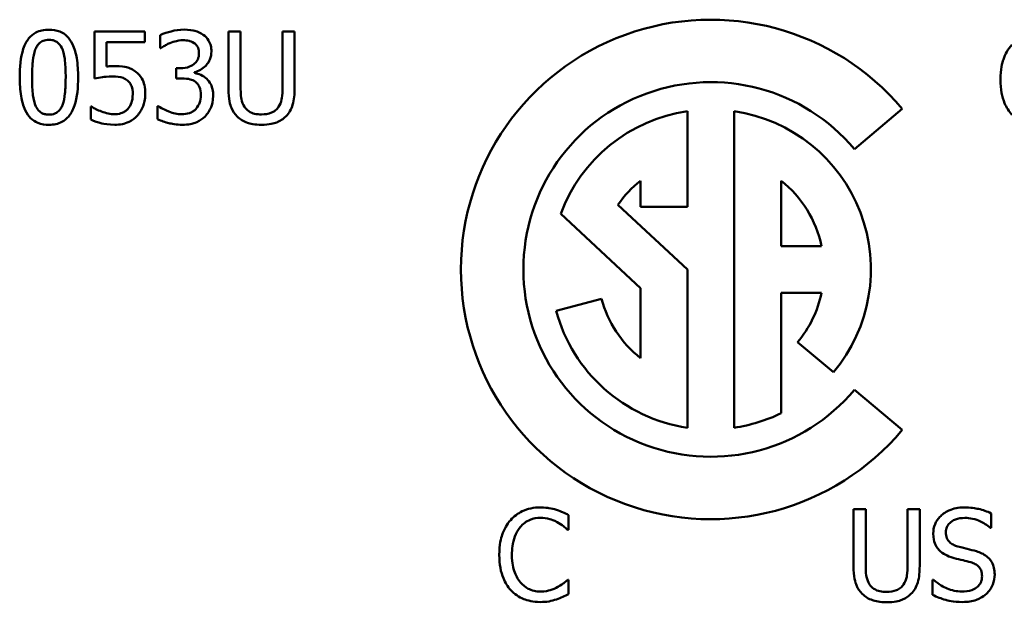
# Model space of a CAD drawing. Units: inches. Extents: x 1 to 182, y 1 to 140.
# Drawn here: x 61 to 61, y 44 to 44 of the extents above; entities that cross this region are included whole.
import ezdxf

# ---------------------------------------------------------------- set-up
doc = ezdxf.new("R2010")
doc.units = ezdxf.units.IN
doc.header["$LTSCALE"] = 8.333333333333334
doc.header["$MEASUREMENT"] = 0
doc.layers.add('Visible (ANSI)', color=7, linetype='Continuous', lineweight=50)

msp = doc.modelspace()

# ---------------------------------------------------------------- linework, layer by layer
at = {"layer": 'Visible (ANSI)'}
for p, q in [((60.8097664477661, 43.85279155850778), (60.78782155337978, 43.85279155850779)), ((60.78782155337978, 43.85279155850779), (60.78782155337976, 43.83217567545061)), ((60.8097664477661, 43.84809139649003), (60.8097664477661, 43.85279155850778)), ((60.85174375682121, 43.85279155850777), (60.84642771150457, 43.85279155850777)), ((60.84642771150457, 43.85279155850778), (60.84642771150456, 43.82783207744799)), ((60.85174375682119, 43.82783207744799), (60.85174375682121, 43.85279155850777)), ((60.87537422655183, 43.85279155850777), (60.87005818123519, 43.85279155850777)), ((60.87005818123519, 43.85279155850777), (60.87005818123519, 43.82770241780612)), ((60.87537422655182, 43.82783207744799), (60.87537422655183, 43.85279155850777)), ((60.79297552414407, 43.83742689094631), (60.79297552414407, 43.84809139649003)), ((60.79297552414407, 43.84809139649003), (60.8097664477661, 43.84809139649003)), ((60.81654116405377, 43.85117081298442), (60.81654116405377, 43.84549820365265)), ((60.81654116405377, 43.84549820365265), (60.81686531315843, 43.84549820365265)), ((60.82539043461132, 43.83671376291603), (60.82360761453562, 43.83671376291603)), ((60.82360761453562, 43.83671376291603), (60.82360761453562, 43.83227292018201)), ((60.83158168251056, 43.83463920864612), (60.83158168251056, 43.83502818757172)), ((60.82360761453562, 43.83227292018201), (60.82587665826833, 43.83227292018201)), ((60.78655737187155, 43.81989042438352), (60.78616839294594, 43.81989042438352)), ((60.78616839294594, 43.81989042438352), (60.78616839294594, 43.81421781505176)), ((60.81582803602348, 43.82008491384632), (60.81543905709787, 43.82008491384632)), ((60.81543905709787, 43.82008491384632), (60.81543905709787, 43.81441230451455)), ((61.04730428707036, 43.77594876402915), (61.04730428707038, 43.81791902698555)), ((61.06781209957038, 43.81791902698554), (61.06781209957034, 43.67929100107274)), ((61.12039777654498, 43.80133368513622), (61.14134430428652, 43.81890990883858)), ((61.02679647457038, 43.7874632752627), (61.02679647457036, 43.77594876402915)), ((61.08831991207036, 43.75885892027913), (61.08831991207037, 43.78746327526269)), ((61.04730428707036, 43.74860501402915), (61.01690523651107, 43.77695258727996)), ((61.02679647457036, 43.77594876402915), (61.04730428707036, 43.77594876402915)), ((60.99186018581123, 43.77296372489065), (61.02679647457036, 43.74038510856908)), ((61.10604638995795, 43.75885892027912), (61.08831991207036, 43.75885892027913)), ((61.04730428707034, 43.67929100107274), (61.04730428707036, 43.74860501402915)), ((61.02679647457036, 43.74038510856909), (61.02679647457035, 43.7097467527956)), ((61.00968638112879, 43.7357778006122), (60.98987735539434, 43.73046998816382)), ((61.08831991207036, 43.73835110777913), (61.10604638995795, 43.73835110777912)), ((61.08831991207035, 43.68565033473482), (61.08831991207036, 43.73835110777913)), ((61.09552377485188, 43.71674810856859), (61.11123367065803, 43.70356594079182)), ((61.14134430428648, 43.67830011921965), (61.12039777654495, 43.69587634292203)), ((60.99530637312272, 43.63459366958686), (60.99530637312272, 43.64101182185937)), ((61.12535499391736, 43.64366984451765), (61.12003894860072, 43.64366984451765)), ((61.12003894860072, 43.64366984451765), (61.12003894860072, 43.61871036345787)), ((61.12535499391735, 43.61871036345786), (61.12535499391736, 43.64366984451765)), ((61.14898546364798, 43.64366984451765), (61.14366941833135, 43.64366984451765)), ((61.14366941833135, 43.64366984451765), (61.14366941833135, 43.61858070381599)), ((61.14898546364797, 43.61871036345786), (61.14898546364798, 43.64366984451765)), ((61.18026585224887, 43.63543645725895), (61.18026585224887, 43.64178977971054)), ((60.99488497928665, 43.63459366958686), (60.99530637312272, 43.63459366958686)), ((61.17987687332327, 43.63543645725895), (61.18026585224887, 43.63543645725895)), ((60.99530637312272, 43.61274601993193), (60.99491739419712, 43.61274601993193)), ((60.99530637312272, 43.60639269748035), (60.99530637312272, 43.61274601993193)), ((61.15501463699488, 43.61274601993188), (61.15462565806927, 43.61274601993188)), ((61.15462565806927, 43.61274601993188), (61.15462565806927, 43.60606854837563))]:
    msp.add_line(p, q, dxfattribs=at)
for radius, start, end in [(0.1093749999999994, 39.9999999999876, 319.9999999999843), (0.08203124999999963, 39.99999999998236, 319.9999999999864), (0.07006835937499971, 98.41496808470784, 159.6568375797531), (0.07006835937499958, 319.9999999999797, 81.58503191526319), (0.04956054687499816, 128.3665142559346, 145.1116834282074), (0.04956054687499969, 11.94054396058968, 51.63348574403587), (0.0495605468749997, 194.9999999999881, 231.6334857440359), (0.04956054687499983, 319.9999999999829, 348.0594560393642), (0.07006835937499996, 194.9999999999884, 261.5850319152631), (0.07006835937499983, 278.4149680847078, 296.0416499559337)]:
    msp.add_arc((61.05755819332035, 43.74860501402914), radius, start, end, dxfattribs=at)
for points, knots in [([(60.76785396853195, 43.85360193126947), (60.76682161191755, 43.85360193126947), (60.76578606549904, 43.85350856249225), (60.76385710460286, 43.85308160991294), (60.76297047822237, 43.852772044853), (60.76095659047999, 43.85172181214182), (60.75994986089948, 43.85089382321927), (60.75812575229929, 43.84870231384816), (60.75728801401247, 43.84719606554135), (60.75542791163303, 43.84157920308562), (60.75505007889738, 43.83712146941366), (60.75505007889738, 43.83275914383903)], [-0.09175463013673192, -0.09175463013673192, -0.09175463013673192, -0.09175463013673192, -0.079238196814403, -0.079238196814403, -0.06780504307458105, -0.06780504307458105, -0.05170553685266258, -0.05170553685266258, -0.03324092087859541, -0.03324092087859541, 0, 0, 0, 0]), ([(60.78062544325604, 43.83279155874949), (60.78062544325604, 43.83551554462024), (60.78046731198334, 43.83837852056487), (60.77964994137709, 43.84316309326321), (60.77907908548141, 43.84532852418453), (60.77741948367331, 43.84877823867669), (60.77660356447253, 43.84985431031135), (60.77486968679295, 43.85156975009768), (60.77380143866868, 43.85227090427481), (60.77109032348602, 43.8533661436465), (60.76947405550612, 43.85360193126947), (60.76785396853195, 43.85360193126947)], [-0.05568144779278472, -0.05568144779278472, -0.05568144779278472, -0.05568144779278472, -0.04177034920617807, -0.04177034920617807, -0.03092344107959749, -0.03092344107959749, -0.02227197535084941, -0.02227197535084941, -0.01234506274317073, -0.01234506274317073, 0, 0, 0, 0]), ([(60.82697876522422, 43.85363434617993), (60.8250623132899, 43.85363434617993), (60.82314694422259, 43.85334437309159), (60.81996388014217, 43.85253570275764), (60.81805115714219, 43.85198173519857), (60.81654116405377, 43.85117081298442)], [-0.03134990713005079, -0.03134990713005079, -0.03134990713005079, -0.03134990713005079, -0.01306040872804433, -0.01306040872804433, 0, 0, 0, 0]), ([(60.8354066419457, 43.85136530244722), (60.83428431203235, 43.85215753532724), (60.83305315619417, 43.85272272771046), (60.83080013972135, 43.85333554819106), (60.8293010263533, 43.85363434617993), (60.82697876522422, 43.85363434617993)], [-0.04298913137796075, -0.04298913137796075, -0.04298913137796075, -0.04298913137796075, -0.01769562980355464, -0.01769562980355464, 0, 0, 0, 0]), ([(60.76188962500597, 43.84494715017472), (60.76209605427344, 43.84546322334341), (60.76234355107643, 43.8459671069286), (60.7629104909544, 43.84685842517614), (60.76322015290329, 43.84725227236422), (60.76418564223415, 43.84819498530641), (60.76478665507882, 43.84851893227405), (60.76609625402713, 43.84904003941742), (60.7669785212342, 43.84916108853547), (60.76785396853195, 43.84916108853547)], [-0.01578957135162599, -0.01578957135162599, -0.01578957135162599, -0.01578957135162599, -0.01312887327011115, -0.01312887327011115, -0.01073375998275568, -0.01073375998275568, -0.00667090840882698, -0.00667090840882698, 0, 0, 0, 0]), ([(60.76785396853195, 43.84916108853547), (60.76834463231999, 43.84916108853547), (60.76883856520131, 43.8491230634997), (60.76975546075694, 43.8489491079475), (60.77018004125936, 43.84882328771081), (60.77096082727409, 43.84847520779643), (60.77157875460323, 43.84814464472332), (60.77288388845346, 43.84676117463518), (60.7733657236614, 43.84590744603176), (60.77372106732652, 43.84501197999565)], [-0.03065236272173215, -0.03065236272173215, -0.03065236272173215, -0.03065236272173215, -0.02215038689596933, -0.02215038689596933, -0.01448402050036078, -0.01448402050036078, -0.007341064427151045, -0.007341064427151045, 0, 0, 0, 0]), ([(60.81686531315843, 43.84549820365265), (60.81741290208276, 43.84587913507827), (60.81799813556043, 43.84625314833207), (60.81882343971176, 43.84675672374645), (60.81953567612118, 43.84718902362633), (60.82081993223544, 43.84773483247489)], [-0.03423370398120405, -0.03423370398120405, -0.03423370398120405, -0.03423370398120405, -0.01063316617352577, -0.01063316617352577, 0, 0, 0, 0]), ([(60.82081993223544, 43.84773483247489), (60.82174512747972, 43.84810060733891), (60.82269043076419, 43.84840371137228), (60.82410407043749, 43.84875315039264), (60.82515872180642, 43.84899901398311), (60.82655737138815, 43.84899901398311)], [-0.03364232510723173, -0.03364232510723173, -0.03364232510723173, -0.03364232510723173, -0.01065770981269663, -0.01065770981269663, 0, 0, 0, 0]), ([(60.82655737138815, 43.84899901398311), (60.8274399486146, 43.84899901398311), (60.82832161047288, 43.84891616181351), (60.82958877537281, 43.84863271703327), (60.83046943668889, 43.84841091179362), (60.83141960795822, 43.84776724738536)], [-0.02730827691024696, -0.02730827691024696, -0.02730827691024696, -0.02730827691024696, -0.008745188574177705, -0.008745188574177705, 0, 0, 0, 0]), ([(60.83141960795822, 43.84776724738536), (60.831798320413, 43.84750606638207), (60.83212995646141, 43.84719414896056), (60.83263685754101, 43.84655923574903), (60.83293236897838, 43.84613340474515), (60.83342408780008, 43.84490359774865), (60.8335265771386, 43.8441609468329), (60.8335265771386, 43.84342364938274)], [-0.01591962875515336, -0.01591962875515336, -0.01591962875515336, -0.01591962875515336, -0.01008650082206831, -0.01008650082206831, -0.005618206570183941, -0.005618206570183941, 0, 0, 0, 0]), ([(60.8389722820971, 43.84397470286068), (60.8389722820971, 43.84487956379061), (60.8388804465205, 43.8457879722901), (60.83849717086125, 43.84728216144992), (60.83822614276671, 43.84807038121102), (60.83711083554191, 43.84988818628101), (60.83633167221313, 43.85069722503186), (60.8354066419457, 43.85136530244722)], [-0.02697728278908473, -0.02697728278908473, -0.02697728278908473, -0.02697728278908473, -0.01625065887055975, -0.01625065887055975, -0.008694845495950112, -0.008694845495950112, 0, 0, 0, 0]), ([(60.76049578385587, 43.83275914383903), (60.76049578385587, 43.83671784265746), (60.76071531482074, 43.83906428815746), (60.76096431026983, 43.84159048428418), (60.7612763899101, 43.84340179773314), (60.76188962500597, 43.84494715017472)], [-0.01941419754722768, -0.01941419754722768, -0.01941419754722768, -0.01941419754722768, -0.0126688577555406, -0.0126688577555406, 0, 0, 0, 0]), ([(60.77372106732652, 43.84501197999565), (60.77448761098561, 43.84308028997473), (60.77474848009316, 43.84094051658985), (60.77510267245447, 43.83762881801153), (60.77517973829754, 43.83510936147565), (60.77517973829754, 43.8327915587495)], [-0.02531787817890856, -0.02531787817890856, -0.02531787817890856, -0.02531787817890856, -0.01766165677333195, -0.01766165677333195, 0, 0, 0, 0]), ([(60.8335265771386, 43.84342364938274), (60.8335265771386, 43.84292126478912), (60.83348650483078, 43.84241741086365), (60.83330624658046, 43.84147112368283), (60.8331751986516, 43.84103007205101), (60.83269989212373, 43.83994544514006), (60.83229229307991, 43.83936508771621), (60.83116190974737, 43.83828713420402), (60.83035518725551, 43.83777548349835), (60.82814883985414, 43.8369011462561), (60.82676255530256, 43.83671376291602), (60.82539043461132, 43.83671376291603)], [-0.03339167080628934, -0.03339167080628934, -0.03339167080628934, -0.03339167080628934, -0.02882813727144282, -0.02882813727144282, -0.02464218166603473, -0.02464218166603473, -0.01807261002585802, -0.01807261002585802, -0.01045555966724931, -0.01045555966724931, 0, 0, 0, 0]), ([(60.83158168251056, 43.83502818757172), (60.83251441514224, 43.83522664132314), (60.83339727093945, 43.83555742239243), (60.83507116889259, 43.83651301362989), (60.83582249655501, 43.83712258621716), (60.83745594866499, 43.83885317525348), (60.83799367296943, 43.83981120626811), (60.83876793304682, 43.8416688071768), (60.8389722820971, 43.84280361126648), (60.8389722820971, 43.84397470286068)], [-0.02412412151768802, -0.02412412151768802, -0.02412412151768802, -0.02412412151768802, -0.01977563097749922, -0.01977563097749922, -0.01533488251483412, -0.01533488251483412, -0.008923717947818481, -0.008923717947818481, 0, 0, 0, 0]), ([(61.18933290960804, 43.84699256682127), (61.18765584473094, 43.84509189329388), (61.18644479939486, 43.8429068166028), (61.18512306005788, 43.83905871473564), (61.18434101339609, 43.83629176082345), (61.18434101339609, 43.83175755890166)], [-0.09163763868051514, -0.09163763868051514, -0.09163763868051514, -0.09163763868051514, -0.03455061864403594, -0.03455061864403594, 0, 0, 0, 0]), ([(60.79660599411639, 43.83765379531958), (60.79603927560034, 43.83765379531958), (60.79545361969016, 43.83763442894501), (60.79461364655549, 43.83759098205874), (60.79392362588527, 43.83755330451181), (60.79297552414407, 43.83742689094631)], [-0.022314402561067, -0.022314402561067, -0.022314402561067, -0.022314402561067, -0.00728847045470455, -0.00728847045470455, 0, 0, 0, 0]), ([(60.80587665851003, 43.8351578472136), (60.80525413160122, 43.83563511784369), (60.8045916220318, 43.83605657129856), (60.80322194537368, 43.83672776742984), (60.80252951062731, 43.83698076401796), (60.80110961092289, 43.83731677081824), (60.79954481542548, 43.83765379531958), (60.79660599411639, 43.83765379531958)], [-0.06994806108928253, -0.06994806108928253, -0.06994806108928253, -0.06994806108928253, -0.04549077704428086, -0.04549077704428086, -0.02239381837519443, -0.02239381837519443, 0, 0, 0, 0]), ([(60.80999335213937, 43.82549820389436), (60.80999335213937, 43.8267676689664), (60.80989525963014, 43.82808965526286), (60.8094153631725, 43.83022202260076), (60.80909534612059, 43.83118570777032), (60.80781660244439, 43.83337545647631), (60.80694383352812, 43.83435309228193), (60.80587665851003, 43.8351578472136)], [-0.03201454167491076, -0.03201454167491076, -0.03201454167491076, -0.03201454167491076, -0.01932264979660961, -0.01932264979660961, -0.01018487335554057, -0.01018487335554057, 0, 0, 0, 0]), ([(60.83696255764812, 43.83204601580874), (60.83617731542933, 43.8327899294897), (60.83529113147328, 43.83339079241449), (60.83341233617547, 43.83415075455743), (60.83250734908786, 43.83444932832257), (60.83158168251056, 43.83463920864612)], [-0.01544326852713684, -0.01544326852713684, -0.01544326852713684, -0.01544326852713684, -0.007200449033452216, -0.007200449033452216, 0, 0, 0, 0]), ([(60.75505007889738, 43.83275914383903), (60.75505007889738, 43.83002957050142), (60.75520594175028, 43.82715484045013), (60.75601487365756, 43.82237190653341), (60.75657922216097, 43.820206012714), (60.75819268682787, 43.81684258603639), (60.75898685451565, 43.81575341655145), (60.7607747220359, 43.81398714813122), (60.76184650701821, 43.81328654434969), (60.76457812340405, 43.8121853820269), (60.76621536263654, 43.81194877131905), (60.76785396853194, 43.81194877131905)], [-0.05938898979872988, -0.05938898979872988, -0.05938898979872988, -0.05938898979872988, -0.04374815260576752, -0.04374815260576752, -0.0316286585101093, -0.0316286585101093, -0.02243303746135001, -0.02243303746135001, -0.01248617692291833, -0.01248617692291833, 0, 0, 0, 0]), ([(60.7618572100955, 43.82070079714521), (60.76105193841064, 43.822806892321), (60.76083686296919, 43.82483597012087), (60.76055007008738, 43.82795484271074), (60.76049578385587, 43.83053283716885), (60.76049578385587, 43.83275914383903)], [-0.02372927393356369, -0.02372927393356369, -0.02372927393356369, -0.02372927393356369, -0.01696445682687615, -0.01696445682687615, 0, 0, 0, 0]), ([(60.76785396853194, 43.81194877131905), (60.76887149078868, 43.81194877131905), (60.76989165355591, 43.81204097378802), (60.77179498123571, 43.81246158132623), (60.77267078332285, 43.81276675504861), (60.77467639393166, 43.81380777595019), (60.77568430186944, 43.81463457530381), (60.77752012114521, 43.81683137669584), (60.77836569411712, 43.81834757561774), (60.78024223685661, 43.82397039503292), (60.78062544325604, 43.82842505691133), (60.78062544325604, 43.83279155874949)], [-0.09115335673486172, -0.09115335673486172, -0.09115335673486172, -0.09115335673486172, -0.07891275615848602, -0.07891275615848602, -0.06770743794503474, -0.06770743794503474, -0.0517334714240031, -0.0517334714240031, -0.0332727440068275, -0.0332727440068275, 0, 0, 0, 0]), ([(60.77517973829754, 43.8327915587495), (60.77517973829754, 43.82898253133632), (60.77497571813519, 43.82675707559406), (60.77468067612899, 43.8239836807358), (60.77436154838388, 43.8221490538705), (60.77375348223698, 43.82060355241381)], [-0.02134709767171446, -0.02134709767171446, -0.02134709767171446, -0.02134709767171446, -0.01265543949736549, -0.01265543949736549, 0, 0, 0, 0]), ([(60.78782155337976, 43.83217567545061), (60.78890562539132, 43.83241364247755), (60.79025393800556, 43.83263904549096), (60.79191924914973, 43.83289809389117), (60.79354922525386, 43.83314812276463), (60.79573079153378, 43.83314812276463)], [-0.04767419969330623, -0.04767419969330623, -0.04767419969330623, -0.04767419969330623, -0.0166235350530532, -0.0166235350530532, 0, 0, 0, 0]), ([(60.79573079153378, 43.83314812276463), (60.79736146596137, 43.83314812276463), (60.79901764658856, 43.83294662574927), (60.80103515971219, 43.83219256503806), (60.8016997220429, 43.83181319639837), (60.80227860344817, 43.83130047286799)], [-0.01641295496806203, -0.01641295496806203, -0.01641295496806203, -0.01641295496806203, -0.005892527326697547, -0.005892527326697547, 0, 0, 0, 0]), ([(60.80227860344817, 43.83130047286799), (60.80265221478331, 43.83099279294494), (60.80298295481051, 43.83064449259081), (60.80365465432789, 43.82973013172783), (60.80387413798302, 43.82924999249097), (60.80440563081289, 43.82796608403002), (60.80454764718087, 43.8267526004798), (60.80454764718087, 43.82553061880483)], [-0.01381454486310983, -0.01381454486310983, -0.01381454486310983, -0.01381454486310983, -0.01189358109196659, -0.01189358109196659, -0.009311500363327022, -0.009311500363327022, 0, 0, 0, 0]), ([(60.82587665826833, 43.83227292018201), (60.82756370290441, 43.83227292018201), (60.82887531799162, 43.83207348404918), (60.83049753369878, 43.83164810139659), (60.83124013251901, 43.83132216347588), (60.83190583161524, 43.83084666412145)], [-0.01278005292931036, -0.01278005292931036, -0.01278005292931036, -0.01278005292931036, -0.00623376976938146, -0.00623376976938146, 0, 0, 0, 0]), ([(60.83190583161524, 43.83084666412145), (60.83231099177595, 43.83055726400665), (60.83266394040157, 43.8302134710889), (60.83336261203882, 43.82930544194207), (60.83360935010976, 43.82878931539842), (60.83415802123667, 43.82744434733063), (60.8343045349898, 43.82625421519993), (60.8343045349898, 43.82504439514781)], [-0.01464725553093016, -0.01464725553093016, -0.01464725553093016, -0.01464725553093016, -0.01228817802324924, -0.01228817802324924, -0.009218828797193468, -0.009218828797193468, 0, 0, 0, 0]), ([(60.83975023994831, 43.8246554162222), (60.83975023994831, 43.82560327874015), (60.83967419885702, 43.8265726658568), (60.83935778711292, 43.82803326143912), (60.83914216797996, 43.8288240383373), (60.83821835755173, 43.83062117556899), (60.83766519058059, 43.83139885389725), (60.83696255764812, 43.83204601580874)], [-0.02950259375476048, -0.02950259375476048, -0.02950259375476048, -0.02950259375476048, -0.01540008857436502, -0.01540008857436502, -0.007279040955963333, -0.007279040955963333, 0, 0, 0, 0]), ([(61.18434101339609, 43.83175755890166), (61.18434101339609, 43.82745283401034), (61.18505285701112, 43.82414058006901), (61.18693891387806, 43.81956838003153), (61.18798106748358, 43.81782455561105), (61.1893653245185, 43.81632806151924)], [-0.0376928675325508, -0.0376928675325508, -0.0376928675325508, -0.0376928675325508, -0.01553370615017928, -0.01553370615017928, 0, 0, 0, 0]), ([(60.84642771150456, 43.82783207744799), (60.84642771150456, 43.82304022333352), (60.84723296013904, 43.82057922888415), (60.84831430197934, 43.81797292051684), (60.8491568009273, 43.81672308158603), (60.85025267093969, 43.8156440711123)], [-0.02150156003510755, -0.02150156003510755, -0.02150156003510755, -0.02150156003510755, -0.0117189423735074, -0.0117189423735074, 0, 0, 0, 0]), ([(60.85346174707596, 43.81976076474164), (60.85277606974863, 43.82080034004436), (60.85233236721042, 43.82194081309557), (60.85197591509891, 43.82382028786528), (60.85174375682119, 43.82520975824797), (60.85174375682119, 43.82783207744799)], [-0.05725340336053755, -0.05725340336053755, -0.05725340336053755, -0.05725340336053755, -0.01998207230408943, -0.01998207230408943, 0, 0, 0, 0]), ([(60.87005818123519, 43.82770241780612), (60.87005818123519, 43.82514337509011), (60.86982075523969, 43.82373948047496), (60.86944592976638, 43.82187222501314), (60.86900547240138, 43.82076941721857), (60.86834019098042, 43.81976076474163)], [-0.01451238769575625, -0.01451238769575625, -0.01451238769575625, -0.01451238769575625, -0.009207215408623508, -0.009207215408623508, 0, 0, 0, 0]), ([(60.87154926711668, 43.8156440711123), (60.87225799269746, 43.81632058189394), (60.87286441457299, 43.81707867979949), (60.8738760870284, 43.81878312795806), (60.87425886126924, 43.81970387684393), (60.87518532329159, 43.82298212707688), (60.87537422655182, 43.82542771058355), (60.87537422655182, 43.82783207744798)], [-0.03342440993425502, -0.03342440993425502, -0.03342440993425502, -0.03342440993425502, -0.02595866432809604, -0.02595866432809604, -0.01832127550694568, -0.01832127550694568, 0, 0, 0, 0]), ([(60.80454764718087, 43.82553061880483), (60.80454764718087, 43.82358769499029), (60.80422723432932, 43.82239421968742), (60.8036725828152, 43.82073735465782), (60.80318166816485, 43.81982225188821), (60.80250550782143, 43.8190152218009)], [-0.01331425443632949, -0.01331425443632949, -0.01331425443632949, -0.01331425443632949, -0.008022707045985802, -0.008022707045985802, 0, 0, 0, 0]), ([(60.80646012689843, 43.81587097548559), (60.80761744592674, 43.81711731905452), (60.8084723443524, 43.81855725609749), (60.80946985717689, 43.82121729029616), (60.80999335213937, 43.82299037466616), (60.80999335213937, 43.82549820389436)], [-0.04761604256030641, -0.04761604256030641, -0.04761604256030641, -0.04761604256030641, -0.01910965871882767, -0.01910965871882767, 0, 0, 0, 0]), ([(60.8343045349898, 43.82504439514781), (60.8343045349898, 43.82376922938892), (60.83415857152441, 43.82250560229065), (60.83355755406205, 43.820994472671), (60.83312999240493, 43.81997521231067), (60.83210032107803, 43.8188207323381)], [-0.03942042330805716, -0.03942042330805716, -0.03942042330805716, -0.03942042330805716, -0.0117877411340562, -0.0117877411340562, 0, 0, 0, 0]), ([(60.83621701470738, 43.8156440711123), (60.83734872493404, 43.81681930865538), (60.83821492835444, 43.81816710260544), (60.83920490486704, 43.82061599187342), (60.83975023994831, 43.8222683078109), (60.83975023994831, 43.8246554162222)], [-0.0475770760877008, -0.0475770760877008, -0.0475770760877008, -0.0475770760877008, -0.01818976609409098, -0.01818976609409098, 0, 0, 0, 0]), ([(60.76785396853194, 43.81638961405307), (60.76733850056615, 43.81638961405307), (60.76681916716327, 43.81643052823772), (60.76585883147257, 43.81661890089724), (60.76541588184595, 43.81675495102184), (60.76466582748973, 43.81710373551699), (60.76401959018229, 43.81744738861676), (60.76267953146412, 43.8189103827977), (60.76220222269196, 43.81978076355462), (60.7618572100955, 43.82070079714521)], [-0.0356052985382525, -0.0356052985382525, -0.0356052985382525, -0.0356052985382525, -0.02480867301876586, -0.02480867301876586, -0.01511117652271363, -0.01511117652271363, -0.007487383847814581, -0.007487383847814581, 0, 0, 0, 0]), ([(60.77375348223698, 43.82060355241381), (60.77355536881419, 43.82008845751459), (60.77331542912847, 43.81958550354422), (60.7727599082643, 43.81869500836995), (60.77245462942319, 43.81830179561733), (60.77150472421274, 43.81736739701645), (60.77090353282883, 43.81703724534771), (60.76959099757688, 43.81651180577316), (60.76872079048743, 43.81638961405307), (60.76785396853194, 43.81638961405307)], [-0.01600107285070066, -0.01600107285070066, -0.01600107285070066, -0.01600107285070066, -0.0132487798042386, -0.0132487798042386, -0.01076762132163502, -0.01076762132163502, -0.006605183300894293, -0.006605183300894293, 0, 0, 0, 0]), ([(60.79086855496369, 43.81775104029268), (60.79000648451376, 43.81807181069266), (60.78914457742507, 43.81843707195858), (60.78800508217667, 43.81901484419719), (60.78716334478649, 43.81944391802514), (60.78655737187155, 43.81989042438352)], [-0.02049448583243181, -0.02049448583243181, -0.02049448583243181, -0.02049448583243181, -0.005735643911485446, -0.005735643911485446, 0, 0, 0, 0]), ([(60.79673565375826, 43.81658410351586), (60.79574853414655, 43.81658410351586), (60.7947314419572, 43.8166664488983), (60.79278779639466, 43.81712236575865), (60.79182138383319, 43.81742046701143), (60.79086855496369, 43.81775104029268)], [-0.01521257810766891, -0.01521257810766891, -0.01521257810766891, -0.01521257810766891, -0.007685107353572859, -0.007685107353572859, 0, 0, 0, 0]), ([(60.80250550782143, 43.8190152218009), (60.80214622686616, 43.81860310541104), (60.80174518191438, 43.81823586526335), (60.80085692508182, 43.81761079564043), (60.80038362511103, 43.81736048787607), (60.7993480231947, 43.81696387437619), (60.79825654976208, 43.81658410351586), (60.79673565375826, 43.81658410351586)], [-0.0336902066088319, -0.0336902066088319, -0.0336902066088319, -0.0336902066088319, -0.02256504603826587, -0.02256504603826587, -0.01158922754906509, -0.01158922754906509, 0, 0, 0, 0]), ([(60.82603873282066, 43.81658410351586), (60.82407979651323, 43.81658410351586), (60.82218627264908, 43.81699470242077), (60.81953975103234, 43.81804729624561), (60.81745692695657, 43.81889457047214), (60.81582803602348, 43.82008491384632)], [-0.04923371639578805, -0.04923371639578805, -0.04923371639578805, -0.04923371639578805, -0.01537315505210173, -0.01537315505210173, 0, 0, 0, 0]), ([(60.83210032107803, 43.8188207323381), (60.83173355446608, 43.81842160396626), (60.83132041433363, 43.81807835975184), (60.83038643205698, 43.81749599433227), (60.82987804209774, 43.81726995413334), (60.82828062338523, 43.81676880316471), (60.82715431655643, 43.81658410351586), (60.82603873282066, 43.81658410351586)], [-0.0168876360850355, -0.0168876360850355, -0.0168876360850355, -0.0168876360850355, -0.01275729748805041, -0.01275729748805041, -0.008500748066554835, -0.008500748066554835, 0, 0, 0, 0]), ([(60.86088476157295, 43.81648685878444), (60.85987878606753, 43.81648685878444), (60.85885071023718, 43.81657565689502), (60.85717002000846, 43.8169804411046), (60.85621872381759, 43.81729092534932), (60.85455926592, 43.81840514575223), (60.85394921923965, 43.81902217055423), (60.85346174707596, 43.81976076474164)], [-0.0270598887177185, -0.0270598887177185, -0.0270598887177185, -0.0270598887177185, -0.01523102000319774, -0.01523102000319774, -0.00674337919488302, -0.00674337919488302, 0, 0, 0, 0]), ([(60.86834019098042, 43.81976076474163), (60.86797833723637, 43.81921250149306), (60.86754145083746, 43.81873251947772), (60.86636613363856, 43.81778689773056), (60.86570693758952, 43.8174722544155), (60.86388223138688, 43.81671123290116), (60.86238634267734, 43.81648685878444), (60.86088476157295, 43.81648685878444)], [-0.01784921139601781, -0.01784921139601781, -0.01784921139601781, -0.01784921139601781, -0.01505906839440656, -0.01505906839440656, -0.01144204801547075, -0.01144204801547075, 0, 0, 0, 0]), ([(60.78616839294594, 43.81421781505176), (60.78767977632286, 43.81347411846946), (60.78935718125577, 43.81295295684433), (60.79203652452386, 43.81234543133587), (60.7940287459714, 43.81194877131905), (60.79663840902685, 43.81194877131905)], [-0.05131457822416727, -0.05131457822416727, -0.05131457822416727, -0.05131457822416727, -0.01988563248257038, -0.01988563248257038, 0, 0, 0, 0]), ([(60.79663840902685, 43.81194877131905), (60.79776677119081, 43.81194877131905), (60.79889333444548, 43.81205265668213), (60.80072244908128, 43.81244988098487), (60.80175893045487, 43.81273470217763), (60.80427880384671, 43.81395680241483), (60.80546143620564, 43.8147954624318), (60.80646012689843, 43.81587097548559)], [-0.0367616311941132, -0.0367616311941132, -0.0367616311941132, -0.0367616311941132, -0.02134119726747952, -0.02134119726747952, -0.01118379129113172, -0.01118379129113172, 0, 0, 0, 0]), ([(60.81543905709787, 43.81441230451455), (60.81697174706329, 43.81364595953184), (60.8187390958706, 43.8130884085287), (60.82136172503106, 43.81243995626375), (60.82350602191525, 43.81194877131904), (60.82636288192533, 43.81194877131904)], [-0.05927483731478948, -0.05927483731478948, -0.05927483731478948, -0.05927483731478948, -0.02176927327682968, -0.02176927327682968, 0, 0, 0, 0]), ([(60.82636288192533, 43.81194877131904), (60.82748448254281, 43.81194877131904), (60.82861026704854, 43.81203848268014), (60.83072282441435, 43.81244490287117), (60.83169720971473, 43.81273922011817), (60.83398768314907, 43.81375463910737), (60.83518851698724, 43.81457748088401), (60.83621701470738, 43.8156440711123)], [-0.02759123161311081, -0.02759123161311081, -0.02759123161311081, -0.02759123161311081, -0.01909169086050565, -0.01909169086050565, -0.01129052156316903, -0.01129052156316903, 0, 0, 0, 0]), ([(60.85025267093969, 43.8156440711123), (60.85087068345884, 43.81502605859315), (60.85155184930643, 43.8144876902417), (60.85306117276601, 43.81355256592435), (60.85387551744244, 43.81317181500241), (60.85595054844782, 43.8124417115005), (60.85790324339485, 43.81194877131903), (60.86088476157295, 43.81194877131903)], [-0.05379109427405936, -0.05379109427405936, -0.05379109427405936, -0.05379109427405936, -0.03849601046756167, -0.03849601046756167, -0.02271916851718539, -0.02271916851718539, 0, 0, 0, 0]), ([(60.86088476157295, 43.81194877131903), (60.86433964262508, 43.81194877131903), (60.8663490386601, 43.81254350493182), (60.86905029011082, 43.81362469234411), (60.87038677808879, 43.81450128528826), (60.87154926711668, 43.8156440711123)], [-0.02217109067297417, -0.02217109067297417, -0.02217109067297417, -0.02217109067297417, -0.01242162884342833, -0.01242162884342833, 0, 0, 0, 0]), ([(60.98295629223471, 43.64438297254797), (60.98154667286138, 43.64438297254797), (60.98013998024116, 43.64425497861394), (60.97746625686781, 43.64368704825706), (60.97622740588812, 43.64327332359223), (60.97308243821623, 43.64176747215166), (60.97139566281319, 43.64048504889146), (60.96995791313734, 43.63887243776854)], [-0.03733439358712631, -0.03733439358712631, -0.03733439358712631, -0.03733439358712631, -0.02657009632953291, -0.02657009632953291, -0.01646279576082512, -0.01646279576082512, 0, 0, 0, 0]), ([(60.9899903278061, 43.64334569541301), (60.98892863763951, 43.64366881850719), (60.98782731191922, 43.64391046507788), (60.98617371159465, 43.64418353669111), (60.98487505622193, 43.64438297254797), (60.98295629223471, 43.64438297254797)], [-0.04325728006105549, -0.04325728006105549, -0.04325728006105549, -0.04325728006105549, -0.01462098158265585, -0.01462098158265585, 0, 0, 0, 0]), ([(60.99530637312272, 43.64101182185937), (60.99443092520779, 43.64148157439909), (60.99353958025254, 43.64192010551637), (60.99216827127491, 43.64253141192808), (60.99120263394855, 43.64295169591671), (60.9899903278061, 43.64334569541301)], [-0.02871498617160307, -0.02871498617160307, -0.02871498617160307, -0.02871498617160307, -0.00971339840406749, -0.00971339840406749, 0, 0, 0, 0]), ([(61.1683695801074, 43.64438297254792), (61.16720228397202, 43.64438297254792), (61.1660338371749, 43.64428529664717), (61.16382932108895, 43.64384850551937), (61.16280095085833, 43.64353022252254), (61.15995073738063, 43.64223951979059), (61.15867981496049, 43.64113993488773), (61.15694486051444, 43.63933381103958), (61.15620878726114, 43.63825702811871), (61.15515831775133, 43.63573098861259), (61.15491739226348, 43.63435559075048), (61.15491739226348, 43.63294050915298)], [-0.03976158737682905, -0.03976158737682905, -0.03976158737682905, -0.03976158737682905, -0.03462153847418446, -0.03462153847418446, -0.02986640736804038, -0.02986640736804038, -0.02084552064229585, -0.02084552064229585, -0.01078292177291367, -0.01078292177291367, 0, 0, 0, 0]), ([(61.18026585224887, 43.64178977971054), (61.17850154165509, 43.64266076848469), (61.1766433394817, 43.6432905434386), (61.17344317071928, 43.64400362452153), (61.1713108524463, 43.64438297254792), (61.1683695801074, 43.64438297254792)], [-0.05604593468243275, -0.05604593468243275, -0.05604593468243275, -0.05604593468243275, -0.02241249522248165, -0.02241249522248165, 0, 0, 0, 0]), ([(60.96995791313734, 43.63887243776854), (60.96828084826023, 43.63697176424115), (60.96706980292415, 43.63478668755007), (60.96574806358717, 43.63093858568291), (60.96496601692537, 43.62817163177072), (60.96496601692537, 43.62363742984893)], [-0.09163763868059721, -0.09163763868059721, -0.09163763868059721, -0.09163763868059721, -0.03455061864404609, -0.03455061864404609, 0, 0, 0, 0]), ([(60.97407460676668, 43.63572819145321), (60.97467966254748, 43.6364359925553), (60.97535325522307, 43.63707328055762), (60.97683749955437, 43.6381663315023), (60.97762791389115, 43.63861145413739), (60.97988889548391, 43.63955690635166), (60.98137788476616, 43.63984488508255), (60.98292387732423, 43.63984488508255)], [-0.02571219230167881, -0.02571219230167881, -0.02571219230167881, -0.02571219230167881, -0.01867429238367409, -0.01867429238367409, -0.0117804632925336, -0.0117804632925336, 0, 0, 0, 0]), ([(60.98292387732423, 43.63984488508255), (60.98430588421615, 43.63984488508255), (60.98573086383794, 43.63970422987821), (60.98769796875408, 43.63911941490314), (60.98895168954067, 43.63872215104513), (60.9903793067317, 43.63793240536499)], [-0.03814014506741294, -0.03814014506741294, -0.03814014506741294, -0.03814014506741294, -0.01243202260520155, -0.01243202260520155, 0, 0, 0, 0]), ([(60.9903793067317, 43.63793240536499), (60.99130801274791, 43.63742066939686), (60.99225022924622, 43.63682448003986), (60.99368492269394, 43.6356429677888), (60.99429529498023, 43.63512974622905), (60.99488497928665, 43.63459366958686)], [-0.0141623731876226, -0.0141623731876226, -0.0141623731876226, -0.0141623731876226, -0.006072646389242652, -0.006072646389242652, 0, 0, 0, 0]), ([(61.16046034195338, 43.63349156263092), (61.16046034195338, 43.6338946062446), (61.16049535026264, 43.63429612449799), (61.16064735311436, 43.63506780016362), (61.16075911251876, 43.63543263422232), (61.16120167702016, 43.63645087358008), (61.16162174765114, 43.63703040252086), (61.16272104237074, 43.6380877749799), (61.16351328218353, 43.63865323849876), (61.16590760610202, 43.63959377938027), (61.16732769054205, 43.63978005526157), (61.16872614412254, 43.63978005526157)], [-0.03651216391184965, -0.03651216391184965, -0.03651216391184965, -0.03651216391184965, -0.03200428834861283, -0.03200428834861283, -0.02771572495447987, -0.02771572495447987, -0.0195869317668426, -0.0195869317668426, -0.01065621628333127, -0.01065621628333127, 0, 0, 0, 0]), ([(61.16872614412254, 43.63978005526157), (61.16985225439729, 43.63978005526157), (61.17096666911522, 43.63966500290386), (61.17348876904995, 43.63911771588243), (61.17456462883032, 43.63867275843368), (61.17690936799708, 43.63762039583688), (61.17853187349628, 43.63666747404975), (61.17987687332327, 43.63543645725895)], [-0.02401976118143088, -0.02401976118143088, -0.02401976118143088, -0.02401976118143088, -0.01960126443822971, -0.01960126443822971, -0.0138935543246527, -0.0138935543246527, 0, 0, 0, 0]), ([(60.97050896661527, 43.62363742984893), (60.97050896661527, 43.62601991486968), (60.97077767303499, 43.62885073875508), (60.97233666418756, 43.63310322945954), (60.97307208088355, 43.63451359278714), (60.97407460676668, 43.63572819145321)], [-0.03452519266811901, -0.03452519266811901, -0.03452519266811901, -0.03452519266811901, -0.01200073329696845, -0.01200073329696845, 0, 0, 0, 0]), ([(61.15491739226348, 43.63294050915298), (61.15491739226348, 43.63079124964149), (61.15535021405663, 43.62946614336019), (61.15605291598484, 43.62764481089082), (61.15667702590297, 43.62661135062176), (61.15751058510087, 43.62571198411878)], [-0.01487585705699709, -0.01487585705699709, -0.01487585705699709, -0.01487585705699709, -0.009344000083354011, -0.009344000083354011, 0, 0, 0, 0]), ([(61.16567914253861, 43.62726789982121), (61.16495361349357, 43.6274632345641), (61.16423714321274, 43.62772685047386), (61.16299145613559, 43.62839936051546), (61.16245316281363, 43.62878607925476), (61.16162712398513, 43.62962915037971), (61.16121119143548, 43.63015148510091), (61.16058069427135, 43.63173767692741), (61.16046034195338, 43.63261831067833), (61.16046034195338, 43.63349156263092)], [-0.03039882726786075, -0.03039882726786075, -0.03039882726786075, -0.03039882726786075, -0.02116050389395962, -0.02116050389395962, -0.01299870708239848, -0.01299870708239848, -0.006654179878693665, -0.006654179878693665, 0, 0, 0, 0]), ([(60.96496601692537, 43.62363742984893), (60.96496601692537, 43.6193327049576), (60.96567786054041, 43.61602045101628), (60.96756391740736, 43.6114482509788), (60.96860607101287, 43.60970442655832), (60.9699903280478, 43.60820793246652)], [-0.03769286753244225, -0.03769286753244225, -0.03769286753244225, -0.03769286753244225, -0.01553370615017832, -0.01553370615017832, 0, 0, 0, 0]), ([(60.97420426640853, 43.61154666824464), (60.97297028539179, 43.61301347586833), (60.97210356262473, 43.61473694819122), (60.97115042120675, 43.61759637244515), (60.97050896661527, 43.61980759112853), (60.97050896661527, 43.62363742984893)], [-0.08011481976125832, -0.08011481976125832, -0.08011481976125832, -0.08011481976125832, -0.0291833710494556, -0.0291833710494556, 0, 0, 0, 0]), ([(61.15751058510087, 43.62571198411878), (61.1583532740445, 43.62482608035752), (61.15932028976867, 43.62410751060013), (61.16096285610968, 43.62327809591309), (61.1621543953903, 43.62270172973066), (61.16412322683618, 43.62217875887785)], [-0.04626281565598914, -0.04626281565598914, -0.04626281565598914, -0.04626281565598914, -0.01552273821875204, -0.01552273821875204, 0, 0, 0, 0]), ([(61.17388011488683, 43.62516093064083), (61.17259900822012, 43.62554526264085), (61.17110568058599, 43.62592220592691), (61.16937286030826, 43.62633532864213), (61.1673736583551, 43.62681168402446), (61.16567914253861, 43.62726789982121)], [-0.05275989743401244, -0.05275989743401244, -0.05275989743401244, -0.05275989743401244, -0.01337199647759708, -0.01337199647759708, 0, 0, 0, 0]), ([(61.18182176795131, 43.61507989348551), (61.18182176795131, 43.61603301096934), (61.18172799757897, 43.61698606179784), (61.18130120916005, 43.61876993256541), (61.1809908922844, 43.61958777581631), (61.1798444353029, 43.62162910571163), (61.17897323333379, 43.62245179927132), (61.17700167054888, 43.62398970616449), (61.17544690591873, 43.62467979008773), (61.17388011488683, 43.62516093064083)], [-0.02724991503947444, -0.02724991503947444, -0.02724991503947444, -0.02724991503947444, -0.02297896764994809, -0.02297896764994809, -0.01903173225990551, -0.01903173225990551, -0.01248920178019862, -0.01248920178019862, 0, 0, 0, 0]), ([(61.16412322683618, 43.62217875887785), (61.16533117913293, 43.62187251745051), (61.16674280690276, 43.62152162026507), (61.16910052557954, 43.62097562225571), (61.17022894929792, 43.6206786965436), (61.17135175187038, 43.62036352389168)], [-0.01844126775452701, -0.01844126775452701, -0.01844126775452701, -0.01844126775452701, -0.008886434124579715, -0.008886434124579715, 0, 0, 0, 0]), ([(61.17135175187038, 43.62036352389168), (61.17202722242633, 43.62016686790704), (61.17270097357989, 43.61991087794505), (61.17384826036973, 43.61928512980626), (61.17434320537019, 43.61893341227531), (61.17510084467229, 43.61815804298475), (61.17551843151762, 43.61763273052001), (61.17615690100769, 43.6160237809785), (61.17627881826139, 43.61512622432948), (61.17627881826139, 43.61423710581337)], [-0.03059412110606134, -0.03059412110606134, -0.03059412110606134, -0.03059412110606134, -0.02121592460726975, -0.02121592460726975, -0.01318189310035776, -0.01318189310035776, -0.0067750830927585, -0.0067750830927585, 0, 0, 0, 0]), ([(61.12003894860072, 43.61871036345786), (61.12003894860071, 43.6139185093434), (61.12084419723519, 43.61145751489403), (61.12192553907548, 43.60885120652672), (61.12276803802346, 43.60760136759591), (61.12386390803585, 43.60652235712218)], [-0.02150156003512893, -0.02150156003512893, -0.02150156003512893, -0.02150156003512893, -0.01171894237350754, -0.01171894237350754, 0, 0, 0, 0]), ([(61.12707298417211, 43.61063905075152), (61.12638730684478, 43.61167862605424), (61.12594360430656, 43.61281909910544), (61.12558715219506, 43.61469857387516), (61.12535499391735, 43.61608804425785), (61.12535499391735, 43.61871036345786)], [-0.0572534033605423, -0.0572534033605423, -0.0572534033605423, -0.0572534033605423, -0.0199820723040899, -0.0199820723040899, 0, 0, 0, 0]), ([(61.14366941833135, 43.61858070381599), (61.14366941833135, 43.61602166109999), (61.14343199233584, 43.61461776648483), (61.14305716686253, 43.61275051102302), (61.14261670949753, 43.61164770322844), (61.14195142807658, 43.61063905075151)], [-0.01451238769575475, -0.01451238769575475, -0.01451238769575475, -0.01451238769575475, -0.00920721540862471, -0.00920721540862471, 0, 0, 0, 0]), ([(61.14516050421284, 43.60652235712217), (61.14586922979361, 43.60719886790382), (61.14647565166915, 43.60795696580936), (61.14748732412455, 43.60966141396793), (61.14787009836539, 43.61058216285381), (61.14879656038774, 43.61386041308675), (61.14898546364797, 43.61630599659343), (61.14898546364797, 43.61871036345786)], [-0.03342440993424884, -0.03342440993424884, -0.03342440993424884, -0.03342440993424884, -0.02595866432809341, -0.02595866432809341, -0.01832127550694535, -0.01832127550694535, 0, 0, 0, 0]), ([(61.17819129797897, 43.60658718694309), (61.17878598019401, 43.60713698748153), (61.17931100921034, 43.60774685202781), (61.18023603951899, 43.60910374973862), (61.18061901785126, 43.60983336306869), (61.18151516204902, 43.61204346753069), (61.18182176795131, 43.61353270691784), (61.18182176795131, 43.61507989348551)], [-0.02438414450652392, -0.02438414450652392, -0.02438414450652392, -0.02438414450652392, -0.01817283553315873, -0.01817283553315873, -0.01178956164565582, -0.01178956164565582, 0, 0, 0, 0]), ([(60.98292387732423, 43.60755963425716), (60.98200524886725, 43.60755963425716), (60.98109704732545, 43.60765912180234), (60.97915636788622, 43.60811466296159), (60.97829682176516, 43.60847107648972), (60.97631855000284, 43.60947499567819), (60.97517633125859, 43.61040636140132), (60.97420426640853, 43.61154666824464)], [-0.02159329935823835, -0.02159329935823835, -0.02159329935823835, -0.02159329935823835, -0.01690413139182658, -0.01690413139182658, -0.01141782633205321, -0.01141782633205321, 0, 0, 0, 0]), ([(60.99491739419712, 43.61274601993193), (60.99441775081856, 43.61224637655337), (60.99376034910643, 43.61169397638293), (60.99291077260327, 43.61100924308188), (60.99209952668551, 43.61036229112344), (60.9906710409259, 43.60953694379567)], [-0.03503587129530446, -0.03503587129530446, -0.03503587129530446, -0.03503587129530446, -0.01257131373525696, -0.01257131373525696, 0, 0, 0, 0]), ([(61.1344959986691, 43.60736514479432), (61.13349002316367, 43.60736514479432), (61.13246194733333, 43.6074539429049), (61.13078125710462, 43.60785872711448), (61.12982996091375, 43.6081692113592), (61.12817050301615, 43.60928343176211), (61.1275604563358, 43.60990045656411), (61.12707298417211, 43.61063905075152)], [-0.02705988871798452, -0.02705988871798452, -0.02705988871798452, -0.02705988871798452, -0.0152310200032393, -0.0152310200032393, -0.006743379194880706, -0.006743379194880706, 0, 0, 0, 0]), ([(61.14195142807658, 43.61063905075151), (61.14158957433252, 43.61009078750294), (61.14115268793361, 43.6096108054876), (61.13997737073471, 43.60866518374044), (61.13931817468567, 43.60835054042538), (61.13749346848303, 43.60758951891103), (61.1359975797735, 43.60736514479432), (61.1344959986691, 43.60736514479432)], [-0.01784921139593619, -0.01784921139593619, -0.01784921139593619, -0.01784921139593619, -0.01505906839436638, -0.01505906839436638, -0.01144204801546997, -0.01144204801546997, 0, 0, 0, 0]), ([(61.1673647178829, 43.60755963425711), (61.16515747998544, 43.60755963425711), (61.16300454183552, 43.60808443329346), (61.15957155919926, 43.60949111886149), (61.15732656749775, 43.61057680118845), (61.15501463699488, 43.61274601993188)], [-0.05961111139365388, -0.05961111139365388, -0.05961111139365388, -0.05961111139365388, -0.0241573621387116, -0.0241573621387116, 0, 0, 0, 0]), ([(61.17627881826139, 43.61423710581337), (61.17627881826139, 43.6137467931051), (61.17623412092495, 43.61325792378092), (61.17603706869684, 43.61232617312053), (61.17589271977246, 43.61189000236245), (61.17535419061761, 43.61075821189828), (61.17487610602479, 43.61014306692417), (61.17375086277266, 43.60913254253789), (61.17299597325086, 43.60860882548361), (61.17044014472329, 43.60771675674692), (61.16885571101222, 43.60755963425711), (61.1673647178829, 43.60755963425711)], [-0.042888405043191, -0.042888405043191, -0.042888405043191, -0.042888405043191, -0.03661648024750087, -0.03661648024750087, -0.03070676272957034, -0.03070676272957034, -0.02058455191309973, -0.02058455191309973, -0.01136136764544364, -0.01136136764544364, 0, 0, 0, 0]), ([(60.9699903280478, 43.60820793246652), (60.97077882501505, 43.6073448479483), (60.9716507107821, 43.60657595325234), (60.97357120111689, 43.60524638302056), (60.97459545060534, 43.60470193085749), (60.97735380899255, 43.60360130509707), (60.97969963631316, 43.60295671697082), (60.9828590475033, 43.60295671697082)], [-0.05526289529111778, -0.05526289529111778, -0.05526289529111778, -0.05526289529111778, -0.03965373412762207, -0.03965373412762207, -0.02407471326878977, -0.02407471326878977, 0, 0, 0, 0]), ([(60.9906710409259, 43.60953694379567), (60.98957633027364, 43.60893135917952), (60.98838779100892, 43.60847439397992), (60.98658387191659, 43.60795259920114), (60.98513612118941, 43.60755963425716), (60.98292387732423, 43.60755963425716)], [-0.05046616536060446, -0.05046616536060446, -0.05046616536060446, -0.05046616536060446, -0.01685729825274334, -0.01685729825274334, 0, 0, 0, 0]), ([(60.98999032780608, 43.60412365374764), (60.99092776212769, 43.60441775078971), (60.99192491169171, 43.60477909538196), (60.99363849420848, 43.60561208688316), (60.99447099085154, 43.60600556911078), (60.99530637312272, 43.60639269748035)], [-0.01451852956243366, -0.01451852956243366, -0.01451852956243366, -0.01451852956243366, -0.00701591369094311, -0.00701591369094311, 0, 0, 0, 0]), ([(61.12386390803585, 43.60652235712218), (61.124481920555, 43.60590434460303), (61.12516308640259, 43.60536597625158), (61.12667240986217, 43.60443085193423), (61.12748675453859, 43.60405010101228), (61.12956178554398, 43.60331999751038), (61.131514480491, 43.60282705732891), (61.1344959986691, 43.60282705732891)], [-0.05379109427398052, -0.05379109427398052, -0.05379109427398052, -0.05379109427398052, -0.03849601046751142, -0.03849601046751142, -0.02271916851716936, -0.02271916851716936, 0, 0, 0, 0]), ([(61.1344959986691, 43.60282705732891), (61.13795087972122, 43.60282705732891), (61.13996027575625, 43.6034217909417), (61.14266152720697, 43.60450297835399), (61.14399801518494, 43.60537957129814), (61.14516050421284, 43.60652235712217)], [-0.02217109067297578, -0.02217109067297578, -0.02217109067297578, -0.02217109067297578, -0.01242162884342745, -0.01242162884342745, 0, 0, 0, 0]), ([(61.1677536968085, 43.60295671697077), (61.16991023340303, 43.60295671697077), (61.17204570744137, 43.60319997892746), (61.17466074213773, 43.60421112567671), (61.17637702426199, 43.60492666523604), (61.17819129797897, 43.60658718694309)], [-0.06027793037358965, -0.06027793037358965, -0.06027793037358965, -0.06027793037358965, -0.01874105106992372, -0.01874105106992372, 0, 0, 0, 0]), ([(60.9828590475033, 43.60295671697082), (60.98420533910956, 43.60295671697082), (60.98560671742085, 43.60302499303357), (60.98784720001964, 43.60346334832464), (60.98892857247803, 43.60376973530495), (60.98999032780608, 43.60412365374764)], [-0.01739617401676617, -0.01739617401676617, -0.01739617401676617, -0.01739617401676617, -0.00852821549239457, -0.00852821549239457, 0, 0, 0, 0]), ([(61.15462565806927, 43.60606854837562), (61.15647490923735, 43.60517734299343), (61.15839576950612, 43.60445034697496), (61.16122903207554, 43.60360639642236), (61.16351016992461, 43.60295671697077), (61.1677536968085, 43.60295671697077)], [-0.1057994800046736, -0.1057994800046736, -0.1057994800046736, -0.1057994800046736, -0.03233567485538628, -0.03233567485538628, 0, 0, 0, 0])]:
    msp.add_open_spline(points, degree=3, knots=knots, dxfattribs=at)

doc.saveas('drawing.dxf')
